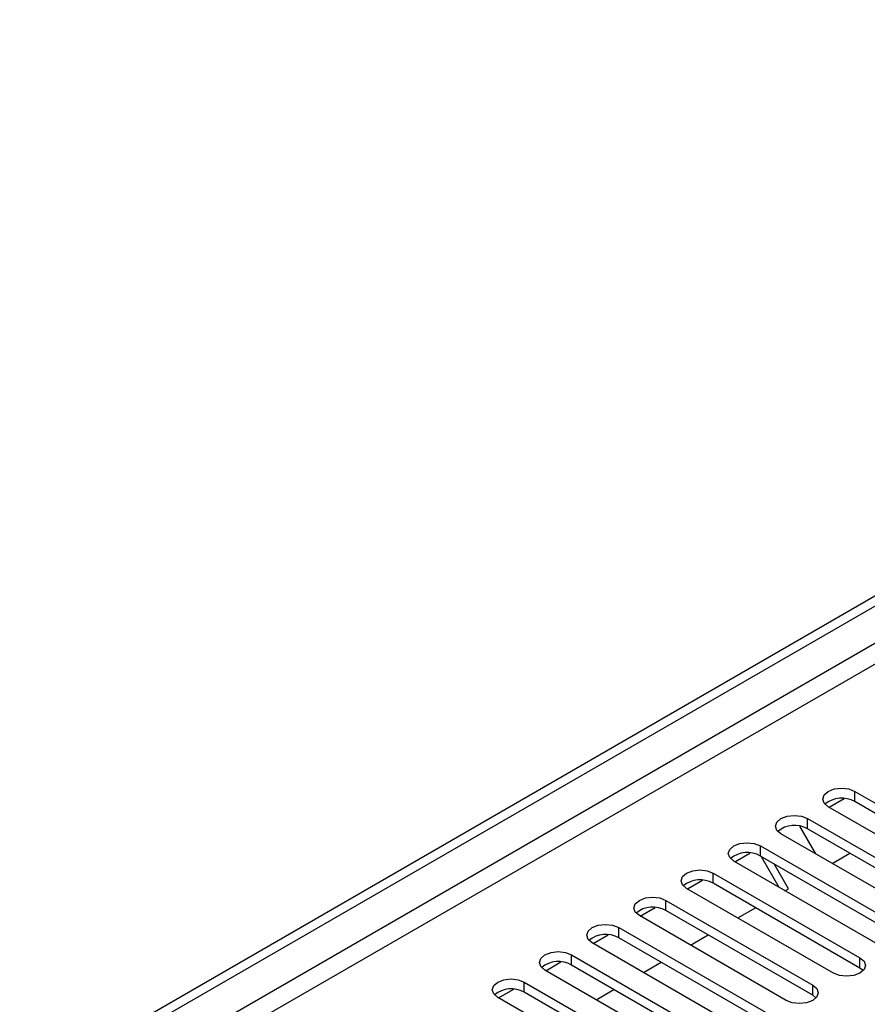
# Model space of a CAD drawing. Units: millimetres. Extents: x 5 to 12605, y 13 to 17833.
# Drawn here: x 2518 to 2620, y 3098 to 3216 of the extents above; entities that cross this region are included whole.
import ezdxf

# ---------------------------------------------------------------- set-up
doc = ezdxf.new("R2010")
doc.units = ezdxf.units.MM
doc.header["$LTSCALE"] = 60

msp = doc.modelspace()

# ---------------------------------------------------------------- linework, layer by layer
at = {"color": 7, "linetype": 'Continuous', "lineweight": 25}
for p, q in [((1644.639, 2583.104), (3063.979, 3402.472)), ((1644.639, 2581.879), (3065.04, 3401.859)), ((2618.325, 3123.157), (2635.914, 3113.003)), ((2618.325, 3121.932), (2618.325, 3123.157)), ((2632.732, 3111.166), (2615.143, 3121.32)), ((2615.249, 3121.259), (2617.051, 3122.3)), ((2635.914, 3111.778), (2618.325, 3121.932)), ((2611.688, 3118.998), (2613.606, 3115.676)), ((2612.668, 3119.891), (2630.257, 3109.737)), ((2612.668, 3118.667), (2612.668, 3119.891)), ((2627.076, 3107.9), (2609.486, 3118.054)), ((2630.257, 3108.512), (2612.668, 3118.667)), ((2607.011, 3116.626), (2624.601, 3106.472)), ((2607.011, 3115.401), (2607.011, 3116.626)), ((2603.935, 3114.728), (2605.737, 3115.768)), ((2624.601, 3105.247), (2607.011, 3115.401)), ((2615.62, 3114.514), (2617.741, 3115.738)), ((2621.419, 3104.635), (2603.829, 3114.789)), ((2609.277, 3111.644), (2607.156, 3115.317)), ((2610.37, 3111.483), (2608.656, 3114.451)), ((2601.355, 3113.36), (2618.944, 3103.206)), ((2601.355, 3112.135), (2601.355, 3113.36)), ((2598.278, 3111.462), (2600.081, 3112.503)), ((2618.944, 3101.981), (2601.355, 3112.135)), ((2615.762, 3101.369), (2598.173, 3111.523)), ((2609.963, 3111.248), (2610.37, 3111.483)), ((2595.698, 3110.094), (2613.287, 3099.94)), ((2595.698, 3108.87), (2595.698, 3110.094)), ((2592.621, 3108.197), (2594.424, 3109.237)), ((2613.287, 3098.716), (2595.698, 3108.87)), ((2604.306, 3107.982), (2606.427, 3109.207)), ((2610.105, 3098.104), (2592.516, 3108.258)), ((2586.964, 3104.931), (2588.767, 3105.972)), ((2590.041, 3106.829), (2607.63, 3096.675)), ((2590.041, 3105.604), (2590.041, 3106.829)), ((2598.649, 3104.717), (2600.77, 3105.941)), ((2604.448, 3094.838), (2586.859, 3104.992)), ((2607.63, 3095.45), (2590.041, 3105.604)), ((2581.308, 3101.665), (2583.11, 3102.706)), ((2584.384, 3103.563), (2601.973, 3093.409)), ((2584.384, 3102.338), (2584.384, 3103.563)), ((2592.992, 3101.451), (2595.114, 3102.676)), ((2618.944, 3101.981), (2618.944, 3103.206)), ((2598.791, 3091.572), (2581.202, 3101.726)), ((2601.973, 3092.184), (2584.384, 3102.338)), ((2619.337, 3101.675), (2618.944, 3101.981)), ((2578.727, 3100.298), (2596.316, 3090.144)), ((2578.727, 3099.073), (2578.727, 3100.298)), ((2575.651, 3098.4), (2577.453, 3099.44)), ((2596.316, 3088.919), (2578.727, 3099.073)), ((2587.336, 3098.185), (2589.457, 3099.41)), ((2613.287, 3098.716), (2613.287, 3099.94)), ((2593.134, 3088.307), (2575.545, 3098.461)), ((2613.68, 3098.41), (2613.287, 3098.716))]:
    msp.add_line(p, q, dxfattribs=at)
at = {"color": 8, "linetype": 'Continuous', "lineweight": 25}
for p, q in [((3065.04, 3397.368), (1644.639, 2577.388)), ((1644.639, 2574.939), (3066.1, 3395.531))]:
    msp.add_line(p, q, dxfattribs=at)
at = {"color": 7, "linetype": 'Continuous', "lineweight": 25, "flags": 128}
for points in [[(2615.143, 3121.32), (2614.655, 3121.742), (2614.484, 3122.239), (2614.655, 3122.736), (2615.143, 3123.157), (2615.873, 3123.439), (2616.734, 3123.537), (2617.595, 3123.439), (2618.325, 3123.157)], [(2609.486, 3118.054), (2608.998, 3118.476), (2608.827, 3118.973), (2608.999, 3119.47), (2609.486, 3119.891), (2610.216, 3120.173), (2611.077, 3120.272), (2611.938, 3120.173), (2612.668, 3119.891)], [(2603.829, 3114.789), (2603.342, 3115.21), (2603.17, 3115.707), (2603.342, 3116.204), (2603.829, 3116.626), (2604.559, 3116.907), (2605.42, 3117.006), (2606.281, 3116.907), (2607.011, 3116.626)], [(2598.173, 3111.523), (2597.685, 3111.945), (2597.513, 3112.442), (2597.685, 3112.939), (2598.172, 3113.36), (2598.903, 3113.642), (2599.763, 3113.741), (2600.625, 3113.642), (2601.355, 3113.36)], [(2592.516, 3108.258), (2592.028, 3108.679), (2591.857, 3109.176), (2592.028, 3109.673), (2592.516, 3110.095), (2593.246, 3110.376), (2594.107, 3110.475), (2594.968, 3110.376), (2595.698, 3110.094)], [(2586.859, 3104.992), (2586.371, 3105.413), (2586.2, 3105.91), (2586.371, 3106.407), (2586.859, 3106.829), (2587.589, 3107.11), (2588.45, 3107.209), (2589.311, 3107.11), (2590.041, 3106.829)], [(2581.202, 3101.726), (2580.714, 3102.148), (2580.543, 3102.645), (2580.714, 3103.142), (2581.202, 3103.563), (2581.932, 3103.845), (2582.793, 3103.944), (2583.654, 3103.845), (2584.384, 3103.563)], [(2618.944, 3103.206), (2619.432, 3102.785), (2619.603, 3102.288), (2619.432, 3101.791), (2618.944, 3101.369), (2618.214, 3101.088), (2617.353, 3100.989), (2616.492, 3101.088), (2615.762, 3101.369)], [(2575.545, 3098.461), (2575.057, 3098.882), (2574.886, 3099.379), (2575.057, 3099.876), (2575.545, 3100.298), (2576.275, 3100.579), (2577.136, 3100.678), (2577.997, 3100.579), (2578.727, 3100.298)], [(2613.287, 3099.94), (2613.775, 3099.519), (2613.946, 3099.022), (2613.775, 3098.525), (2613.287, 3098.104), (2612.557, 3097.822), (2611.696, 3097.723), (2610.835, 3097.822), (2610.105, 3098.104)]]:
    msp.add_lwpolyline(points, dxfattribs=at)
at = {"color": 7, "linetype": 'Continuous', "lineweight": 25}
for centre, radius, start, end in [((2616.757, 3119.21), 3.141, 60.06405, 129.72204), ((2611.1, 3115.945), 3.141, 60.06136, 129.72209), ((2605.444, 3112.679), 3.141, 60.06405, 129.72204), ((2599.787, 3109.413), 3.142, 60.06823, 129.71785), ((2594.13, 3106.147), 3.141, 60.06405, 129.72204), ((2588.473, 3102.881), 3.142, 60.06861, 129.71747), ((2582.816, 3099.616), 3.141, 60.06299, 129.72309), ((2577.159, 3096.35), 3.142, 60.06861, 129.71747)]:
    msp.add_arc(centre, radius, start, end, dxfattribs=at)

doc.saveas('drawing.dxf')
